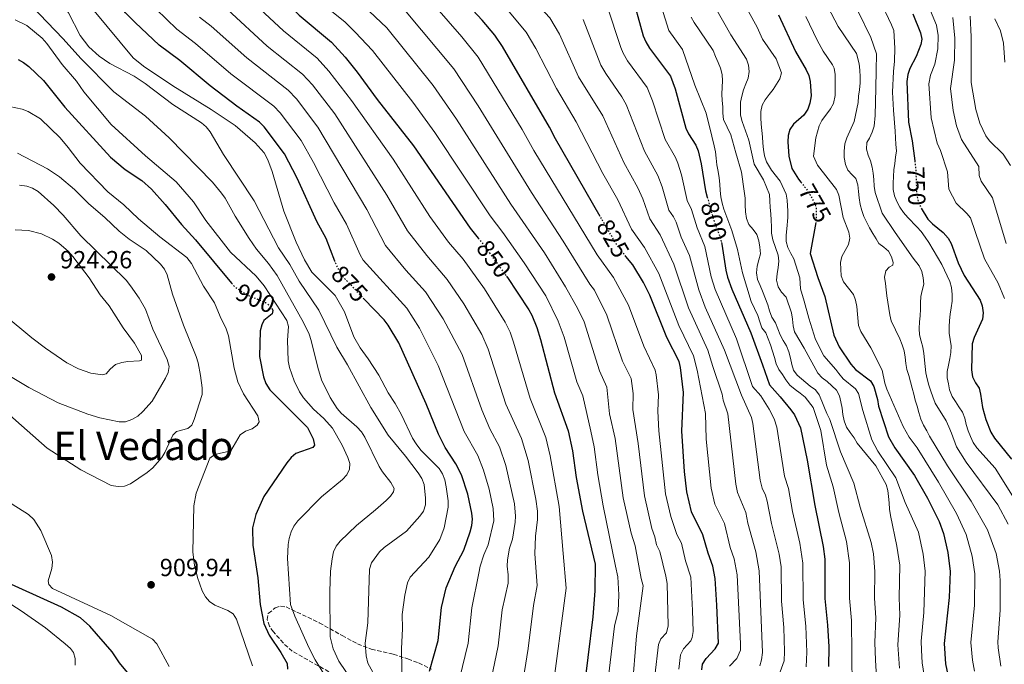
# Model space of a CAD drawing. Units: metres. Extents: x 653918 to 655879, y 4702371 to 4704728.
# Drawn here: x 655246 to 655644, y 4703302 to 4703562 of the extents above; entities that cross this region are included whole.
import ezdxf
from ezdxf.enums import TextEntityAlignment as Align

# ---------------------------------------------------------------- set-up
doc = ezdxf.new("R2010")
doc.units = ezdxf.units.M
doc.header["$MEASUREMENT"] = 0
doc.linetypes.add('DGN Style 3', pattern=[2.435891, 1.739922, -0.695969])
doc.linetypes.add('DGN Style 5', pattern=[1.217945, 0.521977, -0.695969])
for name, color, linetype, lineweight in [('Cota de curva de nivel directora', 7, 'Continuous', 0), ('Cota de punto acotado terreno', 7, 'Continuous', 0), ('Curva de nivel directora', 30, 'Continuous', 30), ('Curva de nivel directora no vista', 30, 'DGN Style 5', 30), ('Curva de nivel intermedia', 30, 'Continuous', 0), ('Punto acotado terreno (símbolo)', 7, 'Continuous', 0), ('Texto de Área (paraje) menor', 7, 'Continuous', 0), ('Zona arbolada', 92, 'DGN Style 3', 0)]:
    doc.layers.add(name, color=color, linetype=linetype, lineweight=lineweight)
doc.styles.add('Style-Arial', font='arial.ttf')

# ---------------------------------------------------------------- blocks, each defined once
blk = doc.blocks.new('5PATER')
at = {"layer": 'Punto acotado terreno (símbolo)', "linetype": 'Continuous', "lineweight": 0}
h = blk.add_hatch(color=51, dxfattribs=at)
edge = h.paths.add_edge_path()
edge.add_ellipse((0, 0), major_axis=(-0.11, -0.111), ratio=0.999422, start_angle=0, end_angle=360)

msp = doc.modelspace()

# ---------------------------------------------------------------- linework, layer by layer
at = {"layer": 'Curva de nivel directora', "color": 30, "linetype": 'Continuous', "lineweight": 30, "flags": 128}
for points, elevation in [([(655285.03, 4703729.75), (655293.2, 4703706.91), (655298.85, 4703693.97), (655302.45, 4703686.53), (655307.7, 4703674.27), (655309.53, 4703669.22), (655310.94, 4703664.19), (655311.35, 4703661.46), (655312.64, 4703648.24), (655312.86, 4703637.67), (655314.01, 4703629.75), (655317.15, 4703618.73), (655322.67, 4703606.66), (655335.35, 4703588.46), (655341.04, 4703581.82), (655359, 4703564.06), (655372.01, 4703553.18), (655377.53, 4703547.12), (655382.41, 4703541.01), (655390.45, 4703530.06), (655405.12, 4703511.32), (655428.03, 4703478.03), (655431.35, 4703473.94)], 850), ([(655373.42, 4703464.66), (655369.92, 4703473.8), (655366.09, 4703480.73), (655358.17, 4703498.24), (655353.07, 4703508.11), (655344.8, 4703519.01), (655342.99, 4703520.83), (655333.8, 4703527.33), (655323.07, 4703535.56), (655310.75, 4703545.71), (655302.39, 4703551.9), (655292.68, 4703561.08), (655288.81, 4703565.07), (655280.37, 4703575.43), (655277.32, 4703579.79), (655271.5, 4703589.37), (655268.35, 4703596.58), (655264.82, 4703606.4), (655262.66, 4703614.4), (655261.16, 4703621.9), (655260.54, 4703627.26), (655260.87, 4703637.86), (655258.97, 4703642.87), (655243.95, 4703672.72)], 875), ([(655492.91, 4703573.91), (655497.98, 4703555.78), (655498.98, 4703553.3), (655500.47, 4703550.73), (655509.04, 4703539.4), (655510.85, 4703534.38), (655515.24, 4703518.42), (655516.27, 4703516.13), (655519.19, 4703511.56), (655520.19, 4703509.27), (655521.43, 4703504.08), (655523.18, 4703493.06), (655523.85, 4703490.61)], 800), ([(655480.61, 4703482.8), (655462.49, 4703514.11), (655460.15, 4703518.82), (655441.18, 4703551.37), (655438.06, 4703555.95), (655432.95, 4703562.07), (655423.31, 4703572.37)], 825), ([(655552.67, 4703564.24), (655559.47, 4703549.43), (655563.84, 4703542)], 775), ([(655606.96, 4703564.62), (655609.95, 4703556.88), (655610.55, 4703554.39), (655610.18, 4703552.21), (655608.21, 4703547.38), (655605.65, 4703542.49), (655604.85, 4703540.12), (655604.52, 4703537.26), (655605.21, 4703520.85), (655606.61, 4703513.3), (655607.65, 4703505.22)], 750), ([(655245.46, 4703546.12), (655247.68, 4703544.97), (655249.77, 4703543.37), (655255.77, 4703537.64), (655264.39, 4703526.95), (655282.74, 4703506.73), (655288.68, 4703501.76), (655295.37, 4703497.25), (655299.37, 4703493.74), (655304.91, 4703487.55), (655311.49, 4703479.45), (655317.15, 4703473.31), (655331.69, 4703455.83)], 900), ([(655563.84, 4703542), (655564.85, 4703539.69), (655565.45, 4703537.26), (655565.77, 4703531.51), (655565.32, 4703528.51), (655564.5, 4703526.16), (655562.93, 4703523.69), (655558.66, 4703520.01), (655557.22, 4703517.91), (655556.6, 4703515.49), (655556.42, 4703512.93), (655556.75, 4703507.07), (655558.02, 4703502.13), (655560.72, 4703497.87), (655561.67, 4703496.67)], 775), ([(655610.28, 4703486.12), (655612.9, 4703481.71), (655614.81, 4703479.74), (655619.21, 4703476.28), (655621.17, 4703474.01), (655622.35, 4703471.81), (655625.2, 4703464.06), (655627.64, 4703458.9), (655634.13, 4703449.01), (655634.89, 4703446.63), (655635.33, 4703443.79), (655635.09, 4703441.3), (655631.63, 4703433.84), (655630.9, 4703431.35), (655630.61, 4703420.81), (655631.06, 4703417.91), (655632.17, 4703415.56), (655633.63, 4703413.43), (655634.27, 4703411.01), (655635.02, 4703405.62), (655636.33, 4703400.74), (655638.4, 4703395.68), (655639.88, 4703393.15), (655646.77, 4703384.73)], 750), ([(655567.76, 4703480.26), (655565.47, 4703467.85), (655568.52, 4703458.07), (655571.36, 4703450.48), (655575.03, 4703434.78), (655577.18, 4703430.07), (655581.79, 4703423.05), (655583.7, 4703420.88), (655589.77, 4703416.33), (655591.17, 4703414.03), (655592.57, 4703408.8), (655592.97, 4703406.12), (655597.07, 4703393.71), (655599.65, 4703389.28), (655607.63, 4703378.09), (655612.77, 4703368.96), (655617.6, 4703359.56), (655619.31, 4703354.74), (655621.02, 4703346.97), (655622, 4703339.36), (655621.51, 4703328.79), (655619.49, 4703310.29), (655620.15, 4703302.07), (655621.74, 4703294.33)], 775), ([(655529.54, 4703472.29), (655529.71, 4703471.6), (655531.3, 4703461.08), (655532.05, 4703458.23), (655533.72, 4703453.44), (655541.43, 4703435.69), (655546.18, 4703422.77), (655549.06, 4703414.69), (655553.29, 4703409.94), (655557.65, 4703404.62), (655559.11, 4703402.59), (655561.57, 4703397.42), (655564.16, 4703384.34), (655567.31, 4703365.93)], 800), ([(655513.53, 4703395.96), (655514.24, 4703411.65), (655513.09, 4703421.77), (655512.56, 4703424.21), (655507.53, 4703433.88), (655500.69, 4703451.01), (655498.1, 4703456.02), (655493.76, 4703463.17), (655491.01, 4703466.63)], 825), ([(655442.81, 4703458.55), (655442.88, 4703458.45), (655451.74, 4703445.04), (655452.92, 4703442.83), (655454.94, 4703437.87), (655456.48, 4703433.02), (655462.12, 4703411.5), (655467.68, 4703396.12), (655469.42, 4703388.05), (655470.87, 4703377.34), (655473.49, 4703363.72), (655478.63, 4703342.27), (655478.49, 4703331.57), (655477.57, 4703321.03), (655473.63, 4703288.22)], 850), ([(655411.67, 4703299.07), (655415.15, 4703311.4), (655416.51, 4703324.85), (655418.36, 4703332.68), (655421.96, 4703341.34), (655425.47, 4703347.97), (655428.05, 4703355.29), (655428.78, 4703357.93), (655429.03, 4703360.42), (655428.77, 4703362.91), (655427.13, 4703370.53), (655424.54, 4703378.34), (655422.32, 4703382.88), (655417.97, 4703389.41), (655415.28, 4703394.85), (655410.29, 4703407), (655399.31, 4703431.7), (655395.01, 4703438.85), (655393.27, 4703440.98), (655385.25, 4703449.4)], 875), ([(655348.1, 4703445.41), (655348.39, 4703444.81), (655348.03, 4703443.4), (655344.75, 4703440.76), (655343.85, 4703438.94), (655343.29, 4703436.5), (655343, 4703426.13), (655344.61, 4703417.92), (655345.59, 4703415.26), (655347.14, 4703412.78), (655362.36, 4703397.46), (655364.69, 4703392.9), (655365.25, 4703390.41), (655364.51, 4703389.39), (655357.66, 4703386.95), (655355.76, 4703385.33), (655353.98, 4703383.17), (655344.7, 4703369.68), (655341.52, 4703362.31), (655340.2, 4703356.93), (655340.33, 4703349.99), (655342.27, 4703336.73), (655343.18, 4703326.01), (655344.76, 4703318.33), (655346.91, 4703313.57), (655351.57, 4703306.64), (655354.1, 4703302.1), (655354.27, 4703299.92)], 900), ([(655521.66, 4703299.6), (655521.91, 4703301.9), (655523.35, 4703304.16), (655527.04, 4703308.08), (655528.41, 4703310.36), (655527.76, 4703325.78), (655527.07, 4703336.5), (655526.12, 4703341.47), (655524.23, 4703346.71), (655522.1, 4703354.11), (655517.44, 4703363.37), (655515.57, 4703371.47), (655514.66, 4703379.77), (655513.53, 4703395.96)], 825), ([(655283.5, 4703306.83), (655274.41, 4703317.25), (655270.66, 4703320.56), (655263.04, 4703324.98), (655236.96, 4703336.6), (655230.29, 4703340.05), (655224.9, 4703344.03), (655222.18, 4703348.29), (655218.85, 4703355.11), (655215.58, 4703359.12), (655211.07, 4703361.79), (655208.72, 4703362.83), (655203.75, 4703364.3), (655196.5, 4703367.29), (655194.46, 4703368.7), (655193.69, 4703369.59), (655192.79, 4703371.43), (655192.44, 4703373.91)], 900), ([(655567.31, 4703365.93), (655570.74, 4703349.49), (655571.37, 4703344.28), (655571.28, 4703328.44), (655572.49, 4703317.68), (655572.95, 4703308.96), (655572.8, 4703300.98)], 800), ([(655289.68, 4703298.58), (655286.46, 4703302.42), (655283.5, 4703306.83)], 900)]:
    msp.add_lwpolyline(points, dxfattribs=dict(at, elevation=elevation))
at = {"layer": 'Curva de nivel directora no vista', "color": 30, "linetype": 'DGN Style 5', "lineweight": 30, "flags": 128}
for points, elevation in [([(655607.65, 4703505.22), (655608.06, 4703502.08), (655608.44, 4703491.35), (655609.01, 4703488.92), (655610.2, 4703486.26), (655610.28, 4703486.12)], 750), ([(655561.67, 4703496.67), (655564.26, 4703493.42), (655567.04, 4703488.56), (655567.82, 4703486.18), (655567.87, 4703480.88), (655567.76, 4703480.26)], 775), ([(655523.85, 4703490.61), (655526.24, 4703481.92), (655529.05, 4703474.29), (655529.54, 4703472.29)], 800), ([(655491.01, 4703466.63), (655487.14, 4703471.51), (655480.61, 4703482.8)], 825), ([(655431.35, 4703473.94), (655433.25, 4703471.59), (655442.81, 4703458.55)], 850), ([(655385.25, 4703449.4), (655376.18, 4703458.93), (655373.75, 4703463.79), (655373.42, 4703464.66)], 875), ([(655331.69, 4703455.83), (655332.73, 4703454.58), (655337.77, 4703451.2), (655345.43, 4703447.94), (655347.59, 4703446.46), (655348.1, 4703445.41)], 900)]:
    msp.add_lwpolyline(points, dxfattribs=dict(at, elevation=elevation))
at = {"layer": 'Curva de nivel intermedia', "color": 30, "linetype": 'Continuous', "lineweight": 0, "flags": 128}
for points, elevation in [([(655272.95, 4703723.47), (655281.41, 4703702.88), (655291.87, 4703681.53), (655298.66, 4703665.45), (655299.79, 4703661.43), (655301.9, 4703647.16), (655302.68, 4703633.61), (655303.44, 4703628.18), (655306.86, 4703615.79), (655312.95, 4703602.35), (655326.81, 4703582.98), (655333.71, 4703575.54), (655352.6, 4703557.76), (655366.21, 4703546.71), (655370.98, 4703541.5), (655380.09, 4703529.59), (655396.97, 4703505.97), (655411.75, 4703482.78), (655419.38, 4703472.4), (655425.25, 4703465.47), (655433.81, 4703453.5), (655442.27, 4703440.09)], 855), ([(655362.19, 4703709.86), (655364.39, 4703703.27), (655366.19, 4703692.72), (655367.05, 4703674.3), (655366.27, 4703670.24), (655366.15, 4703667.74), (655368.74, 4703653.65), (655370.08, 4703649.8), (655380.45, 4703633.29), (655384.54, 4703628.3), (655393.84, 4703620.6), (655395.97, 4703618.36), (655402.76, 4703612.6), (655416.71, 4703604.59), (655435.13, 4703591.93), (655436.98, 4703590.32), (655441.94, 4703584.67), (655452.49, 4703571.44), (655460.21, 4703562.98), (655464.19, 4703556.41), (655471.9, 4703539.16), (655481.6, 4703523.35), (655490.11, 4703504.55)], 815), ([(655323.04, 4703516.94), (655321.45, 4703519.02), (655319.53, 4703520.62), (655308.01, 4703527.95), (655296.84, 4703536.53), (655292.3, 4703539.39), (655282.55, 4703544.57), (655278.16, 4703547.46), (655273.96, 4703551.32), (655270.58, 4703555.88), (655265.82, 4703564.99), (655262.87, 4703569.38), (655250.24, 4703584.22), (655240.8, 4703597.65)], 885), ([(655608.64, 4703578.85), (655616.48, 4703559.99), (655617.14, 4703555.82), (655617.04, 4703550.54), (655615.75, 4703544.28), (655614.07, 4703539.79), (655613.32, 4703536.3), (655614.24, 4703522.56), (655616.72, 4703512.32), (655618.05, 4703509.4), (655620.9, 4703500.84), (655621.47, 4703493.73), (655624.4, 4703488.1), (655628.76, 4703483.99), (655630.15, 4703482.17), (655635.81, 4703465.61), (655641.39, 4703455.81), (655643.89, 4703449.59)], 745), ([(655409.05, 4703573.33), (655424.76, 4703555.27), (655431.24, 4703547.17), (655449.12, 4703517.9), (655453.85, 4703509.43), (655479.4, 4703467.23), (655486, 4703458.11), (655491.99, 4703446.92), (655498.2, 4703430.33), (655502.75, 4703420.67), (655503.24, 4703418.78), (655504.16, 4703410.68), (655503.86, 4703404.12), (655504.34, 4703396.19), (655507.01, 4703370.68), (655509.12, 4703361.5)], 830), ([(655582.45, 4703292.58), (655582.18, 4703319.54), (655581.33, 4703328.51), (655581.36, 4703342.9), (655580.11, 4703351.5), (655576.98, 4703363.16), (655574.69, 4703373.48), (655572.06, 4703382.28), (655569.69, 4703396.28), (655566.58, 4703405.53), (655563.45, 4703409.73), (655561.35, 4703411.36), (655559.35, 4703412.87), (655557.25, 4703414.56), (655555.64, 4703416.73), (655554.24, 4703418.89), (655552.82, 4703420.95), (655551.74, 4703423.24), (655550.95, 4703425.83), (655550.25, 4703428.4), (655549.37, 4703430.96), (655548.51, 4703433.37), (655547.47, 4703435.75), (655545.94, 4703437.75), (655545.03, 4703440.25), (655544.3, 4703442.72), (655541.59, 4703448.46), (655538.06, 4703459.99), (655536.03, 4703469.41), (655533.81, 4703477.13), (655530.57, 4703485.66), (655529.81, 4703488.16), (655529.33, 4703490.65), (655529.08, 4703493.21), (655528.92, 4703495.77), (655528.72, 4703498.39), (655528.31, 4703500.86), (655527.74, 4703503.57), (655527.43, 4703506.26), (655527.2, 4703508.82), (655526.67, 4703511.32), (655525.73, 4703515.17), (655523.47, 4703524.47), (655518.78, 4703535.76), (655513.79, 4703550.26), (655508.28, 4703557.95), (655503.21, 4703574.36)], 795), ([(655400.59, 4703291.61), (655400.28, 4703308.14), (655400.72, 4703316.24), (655400.66, 4703321.95), (655401.62, 4703329.73), (655402.76, 4703334.74), (655403.89, 4703337.09), (655411.34, 4703345.15), (655415.87, 4703352.21), (655417.59, 4703356.93), (655419.13, 4703365.36), (655419.17, 4703367.86), (655418.41, 4703373.53), (655417.85, 4703376.33), (655416.84, 4703378.75), (655415.56, 4703380.9), (655408.08, 4703388.4), (655406.2, 4703390.86), (655404.83, 4703393.18), (655400.36, 4703402.68), (655397.82, 4703407.22), (655394.91, 4703411.48), (655391.2, 4703418.65), (655386.93, 4703425.23), (655383.57, 4703429.72), (655381.1, 4703434.07), (655377.32, 4703444.29), (655373.56, 4703450.81), (655364.14, 4703460.29), (655361.15, 4703465.29), (655357.77, 4703472.42), (655352.75, 4703484.85), (655348.14, 4703500.92), (655346.28, 4703505.66), (655344.8, 4703508.45), (655341.27, 4703512.53), (655333.07, 4703519.54), (655323.42, 4703526.02), (655307.94, 4703535.47), (655296.11, 4703543.46), (655291.89, 4703546.88), (655270.98, 4703572.35)], 880), ([(655365.37, 4703571.24), (655377.56, 4703561.29), (655381.68, 4703557.26), (655388.56, 4703549.83), (655404.88, 4703528.92), (655413.86, 4703516.71), (655436.16, 4703483.05), (655441.27, 4703476.33), (655449.89, 4703464.07), (655458.63, 4703450.64), (655463.66, 4703440.45), (655466.08, 4703434.04), (655471.2, 4703415.98), (655473.57, 4703410.28), (655476.85, 4703396.09), (655478.17, 4703389.72), (655479.59, 4703378.32), (655481.78, 4703365.85), (655486.82, 4703341.53), (655487.67, 4703337.15), (655488.07, 4703329.92), (655487.87, 4703323.35), (655486.44, 4703317.2), (655484.01, 4703296.88)], 845), ([(655439.12, 4703571.25), (655450.7, 4703557.18), (655454.62, 4703550.57), (655462.88, 4703534.39), (655470.91, 4703520.96), (655481.61, 4703500.18), (655487.73, 4703489.44), (655493.26, 4703477.69), (655498.53, 4703470.23), (655504.24, 4703459.77), (655512.42, 4703438.74), (655518.33, 4703426.51), (655519.79, 4703420.7), (655523.1, 4703403.21), (655523.44, 4703392.79), (655525.46, 4703373.06), (655526.95, 4703366.58), (655530.76, 4703358.68), (655533.15, 4703349.08)], 820), ([(655593.56, 4703570.08), (655598.3, 4703560.18), (655599.17, 4703557.95), (655599.56, 4703550.74), (655599.47, 4703545.47), (655599.14, 4703541.38), (655598.69, 4703532.93), (655599.11, 4703525.67), (655599.74, 4703517.21), (655600.09, 4703511.87), (655600.35, 4703509.28), (655599.94, 4703506.7), (655599.59, 4703504.15), (655599.25, 4703501.54), (655599.03, 4703498.89), (655598.97, 4703496.27), (655599, 4703493.68), (655599.51, 4703491.15), (655600.49, 4703488.75), (655601.63, 4703486.49), (655603.15, 4703484.36), (655604.92, 4703482.32), (655608.57, 4703478.62), (655610.25, 4703476.65), (655611.93, 4703474.45), (655613.39, 4703472.29), (655618.59, 4703463.4), (655620.81, 4703458.8), (655621.79, 4703456.48), (655622.52, 4703454.01), (655622.8, 4703451.27), (655622.77, 4703448.52), (655622.42, 4703445.81), (655621.98, 4703443.26), (655621.7, 4703440.74), (655621.58, 4703438.16), (655621.61, 4703435.6), (655622.02, 4703433.04), (655622.34, 4703430.48), (655622.28, 4703427.83), (655621.87, 4703425.32), (655621.31, 4703422.7), (655620.77, 4703420.12), (655620.74, 4703417.6), (655621.28, 4703415.13), (655621.76, 4703412.67), (655622.74, 4703410.07), (655624.1, 4703407.97), (655625.53, 4703405.9), (655626.98, 4703403.71), (655627.87, 4703401.27), (655628.44, 4703398.65), (655629.3, 4703396.21), (655630.22, 4703393.86), (655631.29, 4703391.42), (655632.81, 4703389.29), (655640.2, 4703381.13), (655649.81, 4703365.61)], 755), ([(655383.83, 4703290.13), (655374.97, 4703303.09), (655372.78, 4703308.08), (655371.51, 4703312.95), (655371.34, 4703331.32), (655371.6, 4703339.43), (655372.29, 4703344.5), (655372.9, 4703347.25), (655373.95, 4703349.52), (655375.61, 4703351.58), (655382.11, 4703357.91), (655389.89, 4703364.19), (655394.16, 4703368.07), (655395.95, 4703369.83), (655397.1, 4703371.52), (655397.34, 4703372.88), (655396.01, 4703375.32), (655392.59, 4703379.59), (655391.32, 4703381.75), (655385.54, 4703393.58), (655384.23, 4703395.71), (655382.26, 4703397.81), (655375.97, 4703403.23), (655374.34, 4703405.13), (655371.46, 4703409.69), (655368.01, 4703416.78), (655366.48, 4703421.75), (655363.89, 4703432.59), (655363.05, 4703435.19), (655360.73, 4703439.95), (655350.1, 4703458.91), (655346.61, 4703463.8), (655341.77, 4703469.57), (655338.74, 4703473.9), (655333.18, 4703482.82), (655329.1, 4703490.18), (655327.58, 4703492.16), (655323.94, 4703496.59), (655306.53, 4703514.53), (655296.89, 4703523.31), (655284.14, 4703533.09), (655270.74, 4703546.58), (655263.61, 4703554.57), (655250.88, 4703567.83)], 890), ([(655301.21, 4703566.55), (655309.63, 4703558.45), (655317.17, 4703552.58), (655331.43, 4703540.41), (655348.79, 4703527.3), (655351.34, 4703524.63), (655359.83, 4703513.48), (655364.84, 4703504.59), (655373.18, 4703488.29), (655378.09, 4703479.66), (655383.58, 4703467.27), (655384.86, 4703465.13), (655402.46, 4703445.7)], 870), ([(655329.99, 4703566.32), (655346.1, 4703551.54), (655360.4, 4703540.24), (655364.43, 4703535.88), (655373.34, 4703524.22), (655394.44, 4703491.37), (655402.8, 4703476.9), (655410.58, 4703466.95), (655418.84, 4703457.28), (655425.47, 4703447.49), (655432.8, 4703435.13), (655435.36, 4703429.17), (655442.53, 4703406.92), (655448.75, 4703393), (655451.46, 4703384.17), (655454.6, 4703368.62), (655455.25, 4703363.65), (655455.32, 4703360.34), (655454.51, 4703353.62), (655454.21, 4703346.43), (655455.11, 4703333.63), (655453.59, 4703325.59), (655451.53, 4703308.24), (655449.08, 4703292.97)], 860), ([(655385.04, 4703567.82), (655394.43, 4703558.95), (655413.19, 4703535.69), (655422.6, 4703522.1), (655444.53, 4703487.74), (655458.08, 4703468), (655466.61, 4703454.3), (655471.62, 4703445.41), (655474.16, 4703440.21), (655480.28, 4703420.45), (655483.31, 4703413.76), (655484.3, 4703403.05), (655486.65, 4703393.12), (655489.89, 4703369.1), (655493.17, 4703354.83), (655494.67, 4703349.68), (655497.2, 4703336.47), (655497.92, 4703333.54), (655495.31, 4703313.38), (655493.54, 4703291.76)], 840), ([(655401.56, 4703566.29), (655421.45, 4703542.42), (655431.34, 4703527.49), (655452.89, 4703492.43), (655465.68, 4703472.78), (655476.37, 4703455.4), (655478.24, 4703453.05), (655483.31, 4703442.85), (655489.56, 4703424.36), (655493.06, 4703417.25), (655493.9, 4703411.2), (655493.85, 4703404.79), (655495.98, 4703391.09), (655498.45, 4703369.89), (655501.49, 4703356.7), (655502.69, 4703353.39), (655503.34, 4703350.05), (655504.68, 4703347.37), (655507.07, 4703337.51), (655507.64, 4703334.53), (655508.12, 4703317.36), (655507.36, 4703314.49), (655505.15, 4703312.13), (655504.21, 4703309.81), (655502.71, 4703297.25)], 835), ([(655483.33, 4703568.07), (655488.9, 4703550.98), (655489.91, 4703548.69), (655491.65, 4703545.64), (655499.51, 4703534.79), (655501.76, 4703529.41), (655506.86, 4703513.8), (655511.03, 4703506.58), (655512.01, 4703504.28), (655513.51, 4703499.54), (655515.72, 4703489.18), (655517.51, 4703485.54), (655519.74, 4703478.17), (655522.86, 4703470.63), (655525.43, 4703458.43), (655527.02, 4703453.31), (655535.65, 4703433.39), (655542.09, 4703414.08), (655545.43, 4703410.35), (655548.91, 4703404.89), (655550.92, 4703400.96), (655551.98, 4703397.62), (655555.12, 4703377.82), (655556.67, 4703372.84), (655558.27, 4703363.57), (655561.28, 4703350.77), (655562.51, 4703342.72), (655562.58, 4703327.9), (655563.63, 4703317.21), (655564.03, 4703306.74), (655563.75, 4703300.86)], 805), ([(655527.18, 4703567.02), (655533.34, 4703556.2), (655539.73, 4703546.28), (655540.49, 4703543.85), (655540.8, 4703541.26), (655540.43, 4703538.67), (655539.49, 4703536.32), (655538.45, 4703533.93), (655537.76, 4703531.42), (655537.29, 4703528.93), (655537.23, 4703526.35), (655537.32, 4703523.73), (655537.89, 4703521.16), (655540.64, 4703513.53), (655542.8, 4703503.92), (655546.61, 4703497.53), (655548.97, 4703491.57), (655549.13, 4703489.05), (655549.32, 4703486.4), (655549.51, 4703483.84), (655549.64, 4703481.28), (655549.74, 4703478.63), (655549.8, 4703476.01), (655550.34, 4703473.33), (655552.48, 4703467.18), (655552.79, 4703464.65), (655552.48, 4703462.1), (655552.04, 4703459.58), (655551.82, 4703456.97), (655552.45, 4703454.34), (655553.79, 4703452.15), (655555.69, 4703450.14), (655557.85, 4703443.84), (655558.27, 4703441.31), (655558.61, 4703438.59), (655559.12, 4703436.1), (655562.99, 4703429.52), (655568.49, 4703419.4), (655570.26, 4703417.55), (655572.33, 4703416.1), (655574.2, 4703414.38), (655576.08, 4703412.59), (655577.22, 4703410.34), (655577.82, 4703407.87), (655578.29, 4703405.34), (655578.68, 4703402.81), (655579.21, 4703400.16), (655580.1, 4703397.66), (655581.59, 4703395.49), (655583.14, 4703393.39), (655584.47, 4703391.11), (655592, 4703381.97), (655596.11, 4703374.54), (655596.74, 4703372.1), (655597.09, 4703369.57), (655597.32, 4703367.08), (655597.51, 4703364.52), (655597.92, 4703361.9), (655600.37, 4703349.57), (655601.67, 4703341.92), (655601.42, 4703328.65), (655601.59, 4703321.67), (655600.87, 4703309.76), (655601.49, 4703300.34)], 785), ([(655540.46, 4703565.57), (655543.95, 4703559.28), (655546.12, 4703554.45), (655551.66, 4703546.48), (655553.8, 4703540.8), (655553.11, 4703538.35), (655551.86, 4703536.16), (655550.51, 4703534.03), (655548.87, 4703532), (655547.18, 4703529.93), (655546.02, 4703527.71), (655545.51, 4703525.16), (655545.52, 4703522.54), (655545.68, 4703519.98), (655545.96, 4703517.46), (655546.19, 4703514.93), (655546.25, 4703512.37), (655546.57, 4703509.81), (655547.04, 4703507.29), (655547.84, 4703504.82), (655549.82, 4703501.48), (655553.36, 4703496.96), (655555.67, 4703491.73), (655556.08, 4703489.3), (655556.41, 4703484.91), (655556.44, 4703482.38), (655556.04, 4703477.81), (655555.76, 4703475.2), (655555.79, 4703472.61), (655556.46, 4703470.18), (655557.57, 4703467.86), (655558.8, 4703465.67), (655561.24, 4703457.94), (655561.57, 4703453.46), (655563.06, 4703448.59), (655564.93, 4703441.66), (655567.51, 4703433.08), (655571, 4703426.48), (655575.8, 4703420.87), (655576.96, 4703419.37), (655578.79, 4703417.23), (655583.78, 4703413.07), (655584.97, 4703411.29), (655586.69, 4703404.38), (655590.37, 4703392.49), (655592.81, 4703387.97), (655600.09, 4703377.23), (655603.84, 4703367.21), (655609.15, 4703355.22), (655611.03, 4703346.28), (655611.87, 4703339.47), (655611.28, 4703322.74), (655610.2, 4703311.15), (655610.34, 4703307.53), (655610.69, 4703302.44), (655613.55, 4703284.44)], 780), ([(655572.58, 4703567.44), (655576.69, 4703559.48), (655584.08, 4703548.65), (655585.23, 4703544.38), (655585.55, 4703541.88), (655585.65, 4703539.23), (655585.62, 4703536.71), (655585.3, 4703533.9), (655584.99, 4703531.42), (655584.8, 4703528.77), (655583.14, 4703521.15), (655580.19, 4703514.5), (655579.47, 4703512.05), (655579.18, 4703509.15), (655579.22, 4703506.53), (655579.63, 4703503.78), (655580.7, 4703501.47), (655582.45, 4703499.52), (655583.82, 4703498.09), (655584.64, 4703495.55), (655584.99, 4703492.87), (655585.21, 4703490.28), (655585.59, 4703487.59), (655586.26, 4703485.13), (655587.14, 4703482.69), (655588.25, 4703480.37), (655589.42, 4703478.12), (655590.72, 4703475.9), (655592.05, 4703473.7), (655593.11, 4703471.83), (655595.23, 4703470.29), (655597.08, 4703468.72), (655598.25, 4703466.5), (655598.89, 4703464.19), (655598.78, 4703463.12), (655597.35, 4703462.32), (655596.01, 4703460.84), (655595.47, 4703458.3), (655595.85, 4703455.68), (655596.08, 4703453.18), (655596.4, 4703450.66), (655596.81, 4703448.13), (655597.19, 4703445.54), (655597.63, 4703443.07), (655598.14, 4703440.61), (655601.62, 4703433.28), (655602.64, 4703430.96), (655603.33, 4703428.43), (655603.84, 4703425.9), (655604.03, 4703423.41), (655604.51, 4703420.88), (655605.24, 4703418.47), (655606, 4703416.01), (655606.69, 4703413.44), (655607.26, 4703410.98), (655607.83, 4703408.51), (655608.59, 4703406.07), (655609.26, 4703403.57), (655610.11, 4703400.88), (655611.16, 4703398.5), (655612.52, 4703396.18), (655613.69, 4703393.96), (655620.94, 4703382.08), (655630.49, 4703367.74), (655637.04, 4703356.18), (655640.52, 4703346.6), (655641.92, 4703339.41), (655642.21, 4703335.63), (655642.23, 4703323.72), (655641.26, 4703310.93), (655641.4, 4703308.44), (655642.4, 4703301.06)], 765), ([(655584.64, 4703565.78), (655589.89, 4703555.05), (655592.27, 4703548.51), (655592.05, 4703541.73), (655591.97, 4703534.57), (655591.68, 4703523.59), (655591.29, 4703519.24), (655590.5, 4703516.76), (655589.34, 4703514.41), (655588.37, 4703512.59), (655588.22, 4703510.01), (655588.85, 4703507.57), (655589.83, 4703505.22), (655590.5, 4703502.69), (655590.82, 4703500.2), (655591.1, 4703497.67), (655591.26, 4703495.02), (655591.74, 4703492.49), (655594.51, 4703484.1), (655599.72, 4703476.34), (655607.08, 4703465.88), (655609.47, 4703462.76), (655610.55, 4703460.48), (655611.09, 4703457.95), (655611.28, 4703455.42), (655610.68, 4703452.87), (655610.08, 4703450.36), (655609.96, 4703447.83), (655609.93, 4703445.31), (655609.9, 4703442.66), (655609.56, 4703440.17), (655609.4, 4703437.46), (655609.62, 4703434.94), (655610.29, 4703432.44), (655610.95, 4703429.94), (655611.33, 4703427.38), (655611.87, 4703422.17), (655612.19, 4703419.61), (655612.64, 4703417.11), (655613.33, 4703414.61), (655614.13, 4703412.24), (655614.95, 4703409.86), (655615.93, 4703407.39), (655620.39, 4703400.14), (655621.47, 4703397.73), (655622.45, 4703395.26), (655624.56, 4703389.75), (655628.43, 4703383.52), (655641.29, 4703366.31), (655645.43, 4703358.44)], 760), ([(655244.3, 4703562.19), (655249.03, 4703559.86), (655255.22, 4703554.78), (655257.09, 4703552.67), (655263.19, 4703544.09), (655269.06, 4703537.4), (655272.04, 4703533.1), (655283.08, 4703519.85), (655296.91, 4703507.2), (655309.28, 4703496.78), (655316.36, 4703488.65)], 895), ([(655318.69, 4703563.29), (655323.4, 4703559.61), (655337.82, 4703546.8), (655354.6, 4703533.77), (655357.89, 4703530.26), (655366.57, 4703518.85), (655386.26, 4703485.51), (655393.82, 4703471.02), (655402.09, 4703461.13), (655410.03, 4703452.32), (655417.11, 4703441.47), (655424.82, 4703427.02), (655432.73, 4703404.63), (655436.02, 4703396.93), (655439.94, 4703389.63), (655442.49, 4703382.22), (655445.99, 4703366.72), (655446.45, 4703361.74), (655446.3, 4703359.23), (655445.14, 4703352.33), (655443.97, 4703348.7), (655443.16, 4703344.04), (655443.03, 4703341.54), (655443.46, 4703337.94), (655443.42, 4703334.66), (655441.02, 4703323.87), (655439.4, 4703309.29), (655435.16, 4703289.2)], 865), ([(655473.73, 4703562.31), (655480.91, 4703543.92), (655482.83, 4703540.56), (655489.38, 4703531.13), (655491.1, 4703527.94), (655498.49, 4703509.17), (655503.92, 4703499.33), (655505.66, 4703494.68), (655508.26, 4703485.3), (655510.17, 4703482.67), (655511.29, 4703480.43), (655513.25, 4703474.42), (655516.67, 4703466.98), (655520.39, 4703453.14), (655523.07, 4703446.09), (655530.75, 4703428.76), (655537.67, 4703410.62), (655541.66, 4703401.58), (655542.22, 4703399.14), (655545.23, 4703376.24), (655545.98, 4703373), (655547.39, 4703370.18), (655548.05, 4703367.77), (655549.83, 4703358.7), (655552.89, 4703346.28), (655553.65, 4703341.17), (655553.87, 4703327.37), (655554.77, 4703316.75), (655555.1, 4703307.02), (655554.91, 4703303.24), (655551.87, 4703294.78)], 810), ([(655517.34, 4703563.31), (655518.55, 4703561.12), (655520.88, 4703557.74), (655526.22, 4703549.79), (655527.2, 4703547.41), (655528.19, 4703545), (655529.26, 4703542.62), (655529.93, 4703540.12), (655530.02, 4703537.57), (655529.84, 4703534.95), (655529.77, 4703532.14), (655529.9, 4703529.62)], 790), ([(655563.67, 4703563.57), (655568.28, 4703553.97), (655570.74, 4703549.47), (655574.41, 4703544.06), (655575.09, 4703542.62), (655575.47, 4703540.11), (655575.49, 4703531.65), (655574.85, 4703528.42), (655573.67, 4703526.22), (655570.17, 4703521.53), (655569, 4703519.35), (655567.66, 4703514.46), (655566.82, 4703507.17), (655568.42, 4703503.53), (655576.05, 4703493.68), (655577.04, 4703491.39), (655578.78, 4703482.31), (655581, 4703476.45), (655581.39, 4703473.95), (655580.92, 4703471.5), (655578.23, 4703466.65), (655577.65, 4703464.22), (655577.95, 4703458.83), (655578.86, 4703456.36), (655582.87, 4703451.24), (655583.77, 4703448.89), (655584.26, 4703446.45), (655584.94, 4703438.65), (655585.89, 4703436.32), (655589.9, 4703429.66), (655594.5, 4703420.65), (655595.54, 4703415.4), (655596.34, 4703413.03), (655602.96, 4703397.96), (655605.48, 4703393.55), (655608.59, 4703389.26), (655617.26, 4703375.44), (655624.57, 4703362.78), (655628.45, 4703354.24), (655630.93, 4703345.54), (655631.94, 4703338.36), (655631.79, 4703325.79), (655630.38, 4703310.61), (655630.94, 4703303.53), (655631.8, 4703299.01)], 770), ([(655623.02, 4703563.09), (655623.85, 4703554.75), (655623.73, 4703545.96), (655622.15, 4703534.51), (655623.22, 4703525.57), (655624.52, 4703519.42), (655626.52, 4703513.83), (655633.62, 4703502.93), (655633.74, 4703499.36), (655634.49, 4703496.96), (655639.14, 4703490.33), (655644.57, 4703471.82)], 740), ([(655630.09, 4703563.67), (655630.5, 4703555.34), (655630.52, 4703536.85), (655632.31, 4703525.97), (655633.95, 4703520.5), (655636.32, 4703515.33), (655637.87, 4703513.27), (655643.41, 4703507.88), (655646.4, 4703503.36)], 735), ([(655640.06, 4703562.65), (655642.37, 4703557.79), (655643.48, 4703552.83), (655644.1, 4703545.03)], 730), ([(655529.9, 4703529.62), (655530.09, 4703527.06), (655530.1, 4703524.5), (655530.38, 4703521.95), (655533.31, 4703515.76), (655535.4, 4703508.51), (655537.71, 4703500.69), (655538.79, 4703492.92), (655539.1, 4703490.11), (655539.16, 4703487.4), (655539.29, 4703484.65), (655539.73, 4703481.93), (655540.62, 4703479.49), (655542.39, 4703477.49), (655543.92, 4703475.45), (655544.71, 4703472.89), (655545.09, 4703470.36), (655545.31, 4703467.71), (655544.74, 4703465.19), (655544.05, 4703462.67), (655543.77, 4703459.96), (655544.21, 4703457.31), (655545.26, 4703454.9), (655546.21, 4703452.55), (655548.26, 4703447.04), (655548.95, 4703444.57), (655550, 4703442.01), (655551.36, 4703439.81), (655552.41, 4703437.41), (655553.36, 4703435), (655554.5, 4703432.59), (655555.8, 4703430.43), (655556.84, 4703428.08), (655557.47, 4703425.55), (655558.01, 4703423.02), (655558.65, 4703420.71), (655560.14, 4703418.64), (655565.45, 4703414.2), (655567.55, 4703412.78), (655569.1, 4703410.68), (655570.11, 4703408.15), (655571.15, 4703405.49), (655572.11, 4703403.14), (655573.4, 4703400.79), (655577.67, 4703387.65), (655583.07, 4703375), (655585.63, 4703365.29), (655590.12, 4703351.1), (655590.97, 4703346.51), (655591.6, 4703339.37), (655591.37, 4703328.58), (655591.89, 4703320.6), (655591.55, 4703310.66), (655591.76, 4703303.5), (655592.37, 4703294.29)], 790), ([(655241.91, 4703527.22), (655247.11, 4703526.05), (655249.58, 4703525.11), (655254.52, 4703522.17), (655262.38, 4703514.48), (655265.71, 4703510.68), (655270.5, 4703504.29), (655281.74, 4703492.69), (655288.13, 4703487.52), (655294.09, 4703481.84), (655302.65, 4703474.49), (655313.59, 4703466.13), (655315.46, 4703463.77), (655320.41, 4703454.54), (655324.76, 4703447.93), (655327.04, 4703442.28), (655329.54, 4703437.3), (655330.48, 4703434.48), (655332.78, 4703421.48), (655334.21, 4703415.98), (655336.56, 4703411.12), (655342.23, 4703402.2), (655342.81, 4703399.76), (655341.99, 4703398.39), (655339.94, 4703396.96), (655337.36, 4703395.98), (655335.17, 4703394.59), (655331.4, 4703388.13), (655324.94, 4703386.65), (655322.9, 4703385.11), (655317.42, 4703370.98), (655316.45, 4703365.82), (655316.04, 4703347.17), (655316.71, 4703341.93), (655317.98, 4703336.87), (655319.87, 4703331.49), (655321.1, 4703329.11), (655322.75, 4703327.23), (655324.97, 4703325.75), (655330.22, 4703323.57), (655332.32, 4703322.24), (655333.71, 4703320.1), (655340.18, 4703301.22)], 905), ([(655390.68, 4703295.36), (655386.77, 4703302.35), (655386.03, 4703305.24), (655385.69, 4703310.44), (655386.77, 4703318.53), (655387.46, 4703340.27), (655388.18, 4703342.82), (655391.47, 4703347.29), (655393.3, 4703348.99), (655402.3, 4703355.57), (655407.72, 4703361.69), (655409.17, 4703363.73), (655409.96, 4703366.25), (655410.09, 4703368.96), (655409.44, 4703374.54), (655408.5, 4703376.86), (655407.02, 4703379.18), (655401.95, 4703385.93), (655394.95, 4703394.44), (655387.89, 4703405.58), (655378.56, 4703422.82), (655374.15, 4703430.02), (655366.99, 4703444.88), (655359.01, 4703456.63), (655355.24, 4703463.31), (655350.6, 4703470.07), (655340.84, 4703489.12), (655328.48, 4703507.85), (655323.04, 4703516.94)], 885), ([(655245.23, 4703508.35), (655257.35, 4703501.98), (655262.11, 4703498.8), (655268.17, 4703493.59), (655273.96, 4703487.8), (655280.44, 4703482.34), (655286.33, 4703476.78), (655290.34, 4703473.61), (655297.13, 4703468.97), (655302.99, 4703463.47), (655304.53, 4703461.5), (655305.63, 4703459.12), (655307.78, 4703451.43), (655312.26, 4703438.9), (655317.36, 4703426.18), (655318.15, 4703423.68), (655319.1, 4703418.56), (655319.74, 4703413.47), (655319.74, 4703410.85), (655316.56, 4703400.73), (655315.58, 4703398.44), (655314.06, 4703397.13), (655309.5, 4703395.83), (655307.97, 4703394.4), (655304.77, 4703387.46), (655303.47, 4703385.32), (655299.93, 4703381.21), (655297.64, 4703379.32), (655290.86, 4703374.79), (655288.42, 4703373.8), (655285.81, 4703373.61)], 910), ([(655490.11, 4703504.55), (655495.82, 4703494.38), (655497.81, 4703489.83), (655500.63, 4703481.76), (655504.86, 4703475.33), (655510.39, 4703463.54), (655516.32, 4703445.91), (655524.11, 4703428.8), (655526.13, 4703422.11), (655529.85, 4703411), (655530.33, 4703408.51), (655532.21, 4703403.04), (655535.35, 4703374.65), (655536.13, 4703371.25), (655539.37, 4703363.19), (655540.18, 4703358.84), (655543.41, 4703347.34), (655544.79, 4703339.61), (655546.17, 4703306.61), (655545.79, 4703303.59), (655545.04, 4703301.21)], 815), ([(655246.04, 4703495.36), (655248.94, 4703495.01), (655251.31, 4703494.22), (655253.62, 4703492.91), (655259.92, 4703487.15), (655263.67, 4703483.29), (655270.74, 4703474.98), (655289.11, 4703456.98), (655290.87, 4703454.79), (655294.38, 4703449.79), (655296.86, 4703445.26), (655299.86, 4703437.29), (655305.73, 4703424.99), (655306.49, 4703422.1), (655306.02, 4703419.72), (655305.02, 4703417.42), (655299.64, 4703408.15), (655295.89, 4703403.98), (655293.77, 4703402.13), (655291.36, 4703400.67), (655288.82, 4703399.79)], 915), ([(655316.36, 4703488.65), (655321.25, 4703481.18), (655331.24, 4703468.32), (655341.56, 4703458.65), (655344.83, 4703454.69), (655354.03, 4703440.71), (655354.7, 4703438.3), (655354.25, 4703432.73), (655354.54, 4703424.49), (655355.11, 4703421.8), (655356.91, 4703416.39), (655359.11, 4703411.88), (655360.79, 4703409.44), (655364.75, 4703404.97), (655369, 4703401.11), (655372.49, 4703397.22), (655376.38, 4703390.39), (655378.66, 4703385.35), (655379.49, 4703382.94), (655379.3, 4703380.71), (655378.23, 4703378.45), (655376.52, 4703376.56), (655368.03, 4703369.43), (655358.49, 4703359.81), (655356.89, 4703357.65), (655355.79, 4703355.41), (655354.91, 4703352.73), (655354.57, 4703350.25), (655354.31, 4703344.62), (655355.55, 4703326.06), (655357.22, 4703321.33), (655362.95, 4703308.66), (655365.45, 4703303.68), (655369.66, 4703296.88)], 895), ([(655244.26, 4703477.33), (655249.71, 4703477.11), (655254.84, 4703475.79), (655259.34, 4703473.62), (655261.89, 4703471.96), (655265.8, 4703468.67), (655267.51, 4703466.6), (655274.19, 4703458), (655278.59, 4703451.11), (655282.2, 4703446.61), (655287.83, 4703437.8), (655292.42, 4703431.56), (655295.25, 4703426.65), (655295.36, 4703424.76), (655294.53, 4703424.39), (655289.77, 4703424.22), (655287.3, 4703423.82), (655284.79, 4703422.94), (655282.63, 4703421.12), (655281, 4703419.21), (655279.51, 4703418.76)], 920), ([(655402.46, 4703445.7), (655407.58, 4703437.66), (655415.09, 4703422.5), (655425.64, 4703395.88), (655431.13, 4703386.26), (655433.51, 4703380.28), (655435.71, 4703372.6), (655437.38, 4703364.81), (655437.63, 4703359.84), (655435.3, 4703350.15), (655433.55, 4703346.12), (655432.08, 4703341.53), (655431.55, 4703338.71), (655428.81, 4703324.63), (655427.28, 4703310.34), (655423.81, 4703295.93)], 870), ([(655279.51, 4703418.76), (655274.85, 4703419.47), (655269.91, 4703421.2), (655265.17, 4703423.64), (655256.57, 4703429.54), (655251.01, 4703433.75), (655239.76, 4703443.06)], 920), ([(655442.27, 4703440.09), (655444.17, 4703436.01), (655445.64, 4703431.99), (655452.32, 4703409.21), (655458.61, 4703393.47), (655460.44, 4703386.11), (655463.96, 4703365.6), (655465.59, 4703346.65), (655466.8, 4703332.6), (655461.1, 4703288.91)], 855), ([(655288.82, 4703399.79), (655286.32, 4703399.81), (655278.43, 4703401.36), (655273.66, 4703402.85), (655261.59, 4703407.51), (655249.82, 4703413.69), (655240.98, 4703418.97)], 915), ([(655285.81, 4703373.61), (655283.07, 4703374.02), (655270.81, 4703380.44), (655257.16, 4703389.1), (655240.98, 4703403.46)], 910), ([(655259.12, 4703340.57), (655259.32, 4703343.07), (655258.92, 4703345.75), (655254.63, 4703355.89), (655251.77, 4703360.34), (655249.66, 4703362.32), (655243.11, 4703366.59), (655235.85, 4703374.31), (655233.85, 4703375.81), (655228.92, 4703378.2), (655223.61, 4703379.5), (655221.29, 4703380.42), (655219.13, 4703381.89), (655214.77, 4703387.42), (655213.73, 4703389.83)], 905), ([(655509.12, 4703361.5), (655511.59, 4703354.31), (655513.39, 4703350.74), (655515.08, 4703343.68), (655517.17, 4703337.05), (655517.92, 4703323.6), (655518.21, 4703315.11), (655517.81, 4703312.66), (655517.2, 4703311.29), (655514.25, 4703308.15), (655513.04, 4703305.73), (655512.37, 4703299.92)], 830), ([(655533.15, 4703349.08), (655534.76, 4703344.41), (655535.93, 4703338.05), (655537.32, 4703310.08), (655537.22, 4703307.59), (655535.81, 4703304.17), (655532.86, 4703301.03)], 820), ([(655306.52, 4703300.95), (655301.52, 4703310.15), (655299.77, 4703311.95), (655282.96, 4703321.51), (655259.31, 4703332.43), (655257.85, 4703334.03), (655257.64, 4703335.54), (655259.12, 4703340.57)], 905), ([(655268.49, 4703301.48), (655268.46, 4703304.13), (655267.88, 4703306.56), (655266.58, 4703308.16), (655264.49, 4703310.17), (655256.5, 4703316.53), (655246.75, 4703323.49), (655237.09, 4703329.46)], 895)]:
    msp.add_lwpolyline(points, dxfattribs=dict(at, elevation=elevation))
at = {"layer": 'Zona arbolada', "color": 92, "linetype": 'DGN Style 3', "lineweight": 0}
msp.add_polyline3d([(655373.07, 4703297.66, 896.84), (655356.23, 4703307.11, 901.23), (655352.61, 4703310.38, 902.31), (655348.59, 4703314.92, 903.63), (655347.03, 4703317.19, 903.87), (655346.07, 4703319.88, 903.63), (655346.53, 4703322.4, 903.1), (655349.28, 4703324.63, 901.97), (655351.49, 4703325.37, 900.81), (655353.69, 4703325.01, 899.96), (655367.1, 4703318.62, 897.94), (655376.32, 4703313.48, 895.37), (655382.6, 4703310.07, 893.09), (655388.13, 4703307.95, 890.67), (655397.01, 4703305.88, 886.66), (655402.91, 4703304, 884.12), (655407.26, 4703302.37, 882.28), (655412.39, 4703299.92, 880.13)], dxfattribs=at)
msp.add_polyline3d([(655373.07, 4703297.66, 896.84), (655356.23, 4703307.11, 901.23), (655352.61, 4703310.38, 902.31), (655348.59, 4703314.92, 903.63), (655347.03, 4703317.19, 903.87), (655346.07, 4703319.88, 903.63), (655346.53, 4703322.4, 903.1), (655349.28, 4703324.63, 901.97), (655351.49, 4703325.37, 900.81), (655353.69, 4703325.01, 899.96), (655367.1, 4703318.62, 897.94), (655376.32, 4703313.48, 895.37), (655382.6, 4703310.07, 893.09), (655388.13, 4703307.95, 890.67), (655397.01, 4703305.88, 886.66), (655402.91, 4703304, 884.12), (655407.26, 4703302.37, 882.28), (655412.39, 4703299.92, 880.13)], dxfattribs=at)

# ---------------------------------------------------------------- block references
at = {"layer": 'Punto acotado terreno (símbolo)', "color": 7, "linetype": 'Continuous', "lineweight": 0, "xscale": 10, "yscale": 10, "zscale": 10}
for p in [(655258.93, 4703458.3, 924.26), (655299.17, 4703333.96, 909.94)]:
    msp.add_blockref('5PATER', p, dxfattribs=at)

# ---------------------------------------------------------------- texts
at = {"layer": 'Cota de curva de nivel directora', "color": 7, "linetype": 'Continuous', "lineweight": 0, "style": 'Style-Arial'}
for s, rotation, p in [('750', 272.0283, (655608.31, 4703495.07, 750)), ('775', 299.7703, (655567.35, 4703488.03, 775)), ('800', 285.3595, (655526.53, 4703480.85, 800)), ('825', 300.0553, (655485.77, 4703473.86, 825)), ('850', 306.2368, (655437.63, 4703465.62, 850)), ('875', 313.594, (655379.34, 4703455.6, 875)), ('900', 336.946, (655341.34, 4703449.68, 900))]:
    msp.add_text(s, height=7, rotation=rotation, dxfattribs=at).set_placement(p, align=Align.MIDDLE_CENTER)
at = {"layer": 'Cota de punto acotado terreno', "color": 7, "linetype": 'Continuous', "lineweight": 0, "style": 'Style-Arial'}
for s, p in [('924.26', (655262.43, 4703461.8, 924.26)), ('909.94', (655302.67, 4703337.46, 909.94))]:
    msp.add_text(s, height=7, dxfattribs=at).set_placement(p)
at = {"layer": 'Texto de Área (paraje) menor', "color": 7, "linetype": 'Continuous', "lineweight": 0, "style": 'Style-Arial'}
msp.add_text('El Vedado', height=11.5, dxfattribs=at).set_placement((655296.07, 4703390.1, 912.68), align=Align.MIDDLE_CENTER)

doc.saveas('drawing.dxf')
